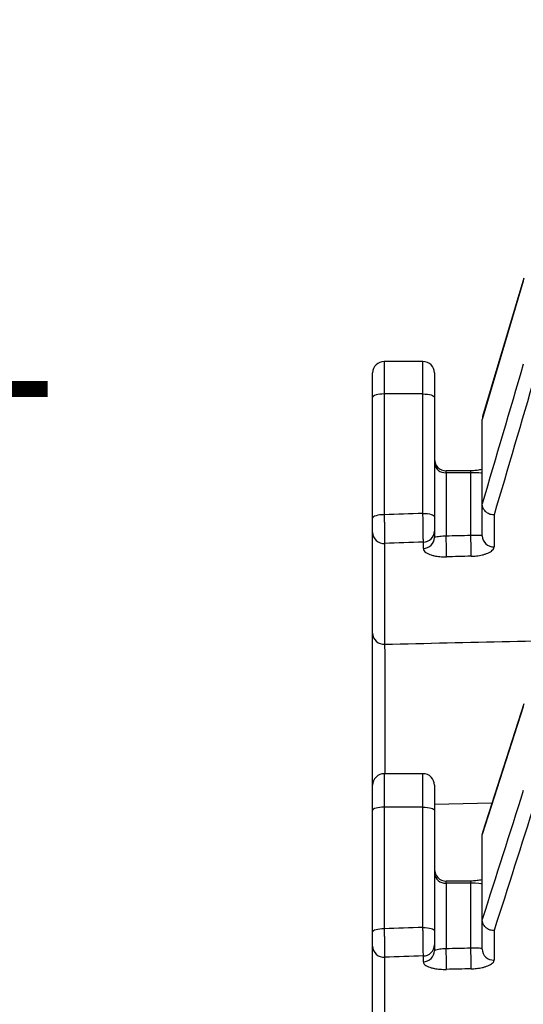
# Model space of a CAD drawing. Units: inches. Extents: x 0.4 to 16.6, y 0.2 to 10.8.
# Drawn here: x 9.2 to 9.6, y 5.8 to 6.7 of the extents above; entities that cross this region are included whole.
import ezdxf

# ---------------------------------------------------------------- set-up
doc = ezdxf.new("R2010")
doc.units = ezdxf.units.IN
doc.header["$MEASUREMENT"] = 0
doc.linetypes.add('CENTERX2', pattern=[0.8, 0.5, -0.1, 0.1, -0.1])
doc.layers.add('FORMAT', color=7, linetype='Continuous')
doc.styles.add('SLDTEXTSTYLE0', font='TXT', dxfattribs={"width": 0.75})
doc.dimstyles.new('SLDDIMSTYLE5', dxfattribs={"dimtxt": 0.137795, "dimasz": 0.156, "dimexe": 0, "dimexo": 0.0625, "dimgap": 0.034449, "dimtad": 0, "dimtih": 1, "dimtoh": 1, "dimdec": 0, "dimlfac": 24, "dimrnd": 1e-09, "dimzin": 12, "dimdsep": 46, "dimtxsty": 'SLDTEXTSTYLE0', "dimsah": 1, "dimcen": 0.09, "dimadec": 0, "dimazin": 3, "dimtfac": 1, "dimtdec": 0, "dimtofl": 0, "dimtmove": 0, "dimatfit": 3, "dimfxl": 0, "dimfrac": 2, "dimtolj": 1, "dimtzin": 12, "dimarcsym": 0})

# ---------------------------------------------------------------- blocks, each defined once
blk = doc.blocks.new('_D_7')
at = {"color": 7, "linetype": 'Continuous', "lineweight": 18}
for p, q in [((9.89301, 7.49287), (8.25211, 7.49287)), ((8.37711, 7.49287), (8.37711, 7.07365)), ((8.19893, 7.04566), (8.15695, 7.04566)), ((8.15695, 7.04566), (8.15695, 6.82691)), ((8.55529, 7.04566), (8.59727, 7.04566)), ((8.59727, 7.04566), (8.59727, 6.82691)), ((8.15695, 6.82691), (8.19893, 6.82691)), ((8.59727, 6.82691), (8.55529, 6.82691)), ((8.37711, 4.7012), (8.37711, 6.18324)), ((9.85916, 4.7012), (8.25211, 4.7012))]:
    blk.add_line(p, q, dxfattribs=at)
for points in [[(8.37711, 7.49287), (8.35111, 7.33687), (8.40311, 7.33687)], [(8.37711, 4.7012), (8.40311, 4.8572), (8.35111, 4.8572)]]:
    blk.add_solid(points, dxfattribs=at)
at = {"color": 7, "linetype": 'Continuous', "lineweight": 18, "attachment_point": 1, "style": 'SLDTEXTSTYLE0'}
for s, insert, char_height in [('1.70', (8.19893, 7.00454), 0.137795), ('67', (8.2753, 6.79837), 0.137795), ('ROTATIN WHEN', (7.71292, 6.57962), 0.1377953), ('SEAT IS HIGHEST', (7.69703, 6.36087), 0.1377953)]:
    blk.add_mtext(s, dxfattribs=dict(at, insert=insert, char_height=char_height))

msp = doc.modelspace()

# ---------------------------------------------------------------- linework, layer by layer
at = {"color": 7, "linetype": 'Continuous', "lineweight": 25}
for p, q in [((9.61552, 6.45102), (9.57843, 6.32594)), ((9.61591, 6.45371), (9.57882, 6.32864)), ((9.52489, 6.37847), (9.48989, 6.37847)), ((9.47947, 6.34603), (9.47947, 6.36806)), ((9.53531, 6.36806), (9.53531, 6.34603)), ((9.47947, 6.23694), (9.47947, 6.34603)), ((9.48989, 6.3491), (9.48989, 6.24001)), ((9.52489, 6.3491), (9.48989, 6.3491)), ((9.52489, 6.24122), (9.52489, 6.3491)), ((9.53531, 6.34603), (9.53531, 6.23815)), ((9.57843, 6.24988), (9.57843, 6.32594)), ((9.56801, 6.27961), (9.54572, 6.27961)), ((9.54572, 6.27795), (9.54572, 6.22064)), ((9.56801, 6.27795), (9.54572, 6.27795)), ((9.56801, 6.22115), (9.56801, 6.27795)), ((9.57843, 6.24988), (9.57843, 6.24988)), ((9.57843, 6.22087), (9.57843, 6.24988)), ((9.58916, 6.2398), (9.58916, 6.21092)), ((9.47947, 6.13284), (9.47947, 6.22391)), ((9.53531, 6.22512), (9.53531, 6.21941)), ((9.49028, 6.21396), (9.49028, 6.1229)), ((9.52525, 6.20947), (9.52525, 6.21517)), ((9.61598, 6.06924), (9.57889, 5.95386)), ((9.61552, 6.0663), (9.57843, 5.95091)), ((9.52489, 6.00597), (9.48989, 6.00597)), ((9.47947, 5.97281), (9.47947, 5.99556)), ((9.53531, 5.99556), (9.53531, 5.97281)), ((9.47947, 5.86295), (9.47947, 5.97281)), ((9.48989, 5.97565), (9.48989, 5.86579)), ((9.52489, 5.97565), (9.48989, 5.97565)), ((9.52489, 5.86701), (9.52489, 5.97565)), ((9.53531, 5.97281), (9.53531, 5.86417)), ((9.57843, 5.87432), (9.57843, 5.95091)), ((9.56801, 5.90898), (9.54572, 5.90898)), ((9.54572, 5.90718), (9.54572, 5.84778)), ((9.56801, 5.90718), (9.54572, 5.90718)), ((9.56801, 5.8483), (9.56801, 5.90718)), ((9.57843, 5.87432), (9.57843, 5.87432)), ((9.57843, 5.84755), (9.57843, 5.87432)), ((9.58916, 5.86417), (9.58916, 5.83753)), ((9.47947, 5.76608), (9.47947, 5.85008)), ((9.53531, 5.85131), (9.53531, 5.84604)), ((9.49028, 5.84007), (9.49028, 5.75606)), ((9.52525, 5.83603), (9.52525, 5.84129))]:
    msp.add_line(p, q, dxfattribs=at)
at = {"color": 8, "linetype": 'Continuous', "lineweight": 25}
for p, q in [((9.48989, 6.37847), (9.48989, 6.3491)), ((9.52489, 6.3491), (9.52489, 6.37847)), ((9.54572, 6.27795), (9.54572, 6.27961)), ((9.56801, 6.27795), (9.56801, 6.27961)), ((9.48989, 6.00597), (9.48989, 5.97565)), ((9.52489, 5.97565), (9.52489, 6.00597)), ((9.5871, 5.9794), (9.53531, 5.97824)), ((9.54572, 5.90718), (9.54572, 5.90898)), ((9.56801, 5.90718), (9.56801, 5.90898))]:
    msp.add_line(p, q, dxfattribs=at)
at = {"color": 7, "linetype": 'Continuous', "lineweight": 25, "flags": 128}
for points in [[(9.48989, 6.3491), (9.48786, 6.34904), (9.4859, 6.34887), (9.4841, 6.34858), (9.48252, 6.3482), (9.48123, 6.34773), (9.48027, 6.3472), (9.47967, 6.34663), (9.47947, 6.34603)], [(9.52489, 6.3491), (9.52692, 6.34904), (9.52888, 6.34887), (9.53068, 6.34858), (9.53226, 6.3482), (9.53355, 6.34773), (9.53451, 6.3472), (9.53511, 6.34663), (9.53531, 6.34603)], [(9.48989, 6.24001), (9.48786, 6.23995), (9.4859, 6.23978), (9.4841, 6.23949), (9.48252, 6.23911), (9.48123, 6.23865), (9.48027, 6.23812), (9.47967, 6.23754), (9.47947, 6.23694)], [(9.52489, 6.24122), (9.52692, 6.24117), (9.52888, 6.24099), (9.53068, 6.24071), (9.53226, 6.24032), (9.53355, 6.23986), (9.53451, 6.23933), (9.53511, 6.23875), (9.53531, 6.23815)], [(9.48989, 5.97565), (9.48786, 5.97559), (9.4859, 5.97543), (9.4841, 5.97517), (9.48252, 5.97482), (9.48123, 5.97439), (9.48027, 5.9739), (9.47967, 5.97336), (9.47947, 5.97281)], [(9.52489, 5.97565), (9.52692, 5.97559), (9.52888, 5.97543), (9.53068, 5.97517), (9.53226, 5.97482), (9.53355, 5.97439), (9.53451, 5.9739), (9.53511, 5.97336), (9.53531, 5.97281)], [(9.48989, 5.86579), (9.48786, 5.86573), (9.4859, 5.86557), (9.4841, 5.86531), (9.48252, 5.86495), (9.48123, 5.86453), (9.48027, 5.86404), (9.47967, 5.8635), (9.47947, 5.86295)], [(9.52489, 5.86701), (9.52692, 5.86695), (9.52888, 5.86679), (9.53068, 5.86653), (9.53226, 5.86618), (9.53355, 5.86575), (9.53451, 5.86526), (9.53511, 5.86472), (9.53531, 5.86417)]]:
    msp.add_lwpolyline(points, dxfattribs=at)
at = {"color": 7, "linetype": 'Continuous', "lineweight": 25}
for centre, radius, start, end in [((9.48989, 6.36806), 0.01042, 90, 180), ((9.52489, 6.36806), 0.01042, 360, 90), ((9.54572, 6.29003), 0.01042, 180, 270), ((9.54496, 6.28761), 0.00969, 185.39568, 274.53095), ((9.94321, -6.34258), 12.59075, 91.90398, 92.063347), ((9.48968, 6.22416), 0.01021, 181.39874, 273.36628), ((9.52514, 6.22535), 0.01017, 270.65968, 358.72566), ((9.52514, 6.21964), 0.01017, 270.65968, 358.72566), ((9.36509, 6.20796), 0.18107, 358.09489, 4.01548), ((9.37662, 6.20847), 0.19181, 358.20155, 3.79046), ((9.58864, 6.22112), 0.01021, 181.38405, 272.91008), ((9.94205, -6.31341), 12.53552, 91.905417, 92.065348), ((9.48968, 6.13309), 0.01021, 181.399, 273.36658), ((9.48989, 5.99556), 0.01042, 90, 180), ((9.52489, 5.99556), 0.01042, 360, 90), ((9.54572, 5.9194), 0.01042, 180, 270), ((9.5449, 5.91679), 0.00965, 185.92216, 274.8942), ((9.94359, -6.63902), 12.51304, 91.917553, 92.077911), ((9.48971, 5.8503), 0.01024, 181.17807, 273.18466), ((9.5251, 5.8515), 0.01021, 270.86298, 358.92699), ((9.5251, 5.84623), 0.01021, 270.86077, 358.92808), ((9.36435, 5.8351), 0.18182, 358.12135, 3.99659), ((9.37583, 5.83563), 0.1926, 358.22656, 3.77259), ((9.58867, 5.84776), 0.01024, 181.16648, 272.72424), ((9.9424, -6.61088), 12.45916, 91.918687, 92.0796)]:
    msp.add_arc(centre, radius, start, end, dxfattribs=at)
for centre, major_axis, ratio, start_param, end_param in [((9.93264, -4.0314), (11.62361, 42.10688), 0.072296, 1.341049, 1.344136), ((9.94301, -4.03167), (11.61409, 42.10421), 0.072188, 1.341231, 1.344316), ((9.58885, 6.32581), (0.01032, -0.0015), 0.953703, 3.004043, 3.279142), ((9.56801, 6.27722), (0.01042, 0), 0.069898, 0, 1.570796), ((9.94301, -2.28081), (12.01562, 0), 0.70792, 1.602011, 1.603867), ((9.94301, -2.28956), (12.00521, 0), 0.707705, 1.602011, 1.603867), ((9.93264, -4.58074), (11.56318, 39.1157), 0.083501, 1.321897, 1.324985), ((9.94301, -4.58099), (11.55378, 39.1128), 0.083379, 1.322088, 1.325172), ((9.58885, 5.95079), (0.0103, -0.00161), 0.960458, 2.992143, 3.291042), ((9.56801, 5.90597), (0.01042, 0), 0.11642, 0, 1.570796), ((9.94301, -2.96526), (12.01562, 0), 0.733865, 1.602011, 1.603867), ((9.94301, -2.97387), (12.00521, 0), 0.733667, 1.602011, 1.603867)]:
    msp.add_ellipse(centre, major_axis=major_axis, ratio=ratio, start_param=start_param, end_param=end_param, dxfattribs=at)
for points, knots in [([(9.57843, 6.28107), (9.57839, 6.28105), (9.578, 6.2809), (9.57686, 6.28059), (9.57505, 6.28019), (9.57294, 6.27988), (9.57071, 6.27968), (9.56903, 6.27962), (9.56815, 6.27961), (9.56801, 6.27961)], [0, 0, 0, 0, 0.021695, 0.223531, 0.420968, 0.611986, 0.796834, 0.96824, 1, 1, 1, 1]), ([(9.58916, 6.2398), (9.58913, 6.2398), (9.58825, 6.23979), (9.58621, 6.24001), (9.58321, 6.24123), (9.58057, 6.24352), (9.57878, 6.24652), (9.57855, 6.24876), (9.57843, 6.24988)], [0, 0, 0, 0, 0.005333, 0.15766, 0.368427, 0.579007, 0.789503, 1, 1, 1, 1]), ([(9.47947, 6.22391), (9.47947, 6.22436), (9.47947, 6.22527), (9.47947, 6.22791), (9.47947, 6.23113), (9.47947, 6.2343), (9.47947, 6.23619), (9.47947, 6.23694)], [0, 0, 0, 0, 0.214505, 0.429004, 0.643574, 0.85829, 1, 1, 1, 1]), ([(9.48989, 6.24001), (9.48992, 6.23851), (9.48997, 6.23587), (9.49004, 6.23196), (9.4901, 6.22849), (9.49015, 6.22517), (9.4902, 6.2221), (9.49024, 6.21936), (9.49026, 6.21704), (9.49028, 6.21516), (9.49028, 6.21436), (9.49028, 6.21396)], [0, 0, 0, 0, 0.1412469, 0.248639, 0.3560277, 0.4633621, 0.5706986, 0.6780166, 0.7853364, 0.8926678, 1, 1, 1, 1]), ([(9.52525, 6.21517), (9.52525, 6.21557), (9.52525, 6.21638), (9.52523, 6.21825), (9.52521, 6.22057), (9.52517, 6.22331), (9.52513, 6.22639), (9.52508, 6.2297), (9.52503, 6.23317), (9.52496, 6.23708), (9.52492, 6.23972), (9.52489, 6.24122)], [0, 0, 0, 0, 0.107342, 0.214683, 0.322014, 0.429346, 0.536689, 0.644035, 0.751427, 0.858818, 1, 1, 1, 1]), ([(9.53531, 6.23815), (9.53531, 6.2374), (9.53531, 6.23551), (9.53531, 6.23234), (9.53531, 6.22912), (9.53531, 6.22649), (9.53531, 6.22557), (9.53531, 6.22512)], [0, 0, 0, 0, 0.141639, 0.356352, 0.570938, 0.785468, 1, 1, 1, 1]), ([(9.54572, 6.22064), (9.54505, 6.22061), (9.54402, 6.22056), (9.5421, 6.22043), (9.5397, 6.22024), (9.53715, 6.21994), (9.53557, 6.21965), (9.53539, 6.21949), (9.53531, 6.21941)], [0, 0, 0, 0, 0.080186, 0.123111, 0.260883, 0.474287, 0.772764, 1, 1, 1, 1]), ([(9.57843, 6.22087), (9.57829, 6.22096), (9.57803, 6.22112), (9.57608, 6.22125), (9.5737, 6.22129), (9.5717, 6.22127), (9.57018, 6.22123), (9.56904, 6.22119), (9.56822, 6.22116), (9.56801, 6.22115)], [0, 0, 0, 0, 0.321727, 0.583668, 0.7657, 0.85838, 0.898641, 0.975007, 1, 1, 1, 1]), ([(9.56834, 6.20245), (9.56997, 6.20253), (9.57357, 6.20271), (9.57792, 6.20349), (9.58122, 6.20441), (9.58375, 6.20536), (9.58595, 6.20649), (9.58774, 6.20786), (9.58893, 6.20935), (9.58908, 6.2104), (9.58916, 6.21092)], [0, 0, 0, 0, 0.129833, 0.286125, 0.380426, 0.474829, 0.596454, 0.718212, 0.859073, 1, 1, 1, 1]), ([(9.52525, 6.20947), (9.52541, 6.20871), (9.52567, 6.20745), (9.52748, 6.2058), (9.52961, 6.20458), (9.53222, 6.2036), (9.53554, 6.20272), (9.53928, 6.20216), (9.54308, 6.20192), (9.54507, 6.20194), (9.54607, 6.20194)], [0, 0, 0, 0, 0.201318, 0.338077, 0.474711, 0.581421, 0.688005, 0.843362, 0.921704, 1, 1, 1, 1]), ([(9.47947, 5.99593), (9.47947, 6.00001), (9.47947, 6.00918), (9.47947, 6.02338), (9.47947, 6.0383), (9.47947, 6.05278), (9.47947, 6.06664), (9.47947, 6.07972), (9.47947, 6.09182), (9.47947, 6.10281), (9.47947, 6.11258), (9.47947, 6.1209), (9.47947, 6.12787), (9.47947, 6.13119), (9.47947, 6.13284)], [0, 0, 0, 0, 0.068245, 0.153079, 0.237642, 0.322222, 0.407072, 0.491653, 0.576289, 0.661195, 0.745831, 0.830464, 0.915367, 1, 1, 1, 1]), ([(9.57843, 5.9103), (9.57818, 5.91022), (9.57749, 5.91), (9.57593, 5.90966), (9.57389, 5.90934), (9.57163, 5.9091), (9.56963, 5.909), (9.56842, 5.90899), (9.56801, 5.90898)], [0, 0, 0, 0, 0.118788, 0.323724, 0.523093, 0.716049, 0.904027, 1, 1, 1, 1]), ([(9.58916, 5.86417), (9.58913, 5.86417), (9.58825, 5.86416), (9.58621, 5.86438), (9.58321, 5.8656), (9.58057, 5.86792), (9.57878, 5.87093), (9.57855, 5.87319), (9.57843, 5.87432)], [0, 0, 0, 0, 0.0053331, 0.157658, 0.368425, 0.5790047, 0.7895002, 1, 1, 1, 1]), ([(9.47947, 5.85008), (9.47947, 5.85051), (9.47947, 5.85137), (9.47947, 5.85395), (9.47947, 5.85713), (9.47947, 5.86029), (9.47947, 5.86219), (9.47947, 5.86295)], [0, 0, 0, 0, 0.214503, 0.429001, 0.643575, 0.858288, 1, 1, 1, 1]), ([(9.48989, 5.86579), (9.48992, 5.86427), (9.48997, 5.86162), (9.49004, 5.85771), (9.4901, 5.85426), (9.49015, 5.85097), (9.4902, 5.84794), (9.49024, 5.84526), (9.49026, 5.843), (9.49028, 5.84119), (9.49028, 5.84044), (9.49028, 5.84007)], [0, 0, 0, 0, 0.1412481, 0.2486392, 0.3560254, 0.4633613, 0.5706996, 0.6780195, 0.7853364, 0.8926685, 1, 1, 1, 1]), ([(9.52525, 5.84129), (9.52525, 5.84166), (9.52525, 5.84241), (9.52523, 5.84422), (9.52521, 5.84648), (9.52517, 5.84916), (9.52513, 5.85219), (9.52508, 5.85548), (9.52503, 5.85893), (9.52496, 5.86284), (9.52492, 5.8655), (9.52489, 5.86701)], [0, 0, 0, 0, 0.107345, 0.214683, 0.322015, 0.429346, 0.53669, 0.644036, 0.751424, 0.858819, 1, 1, 1, 1]), ([(9.53531, 5.86417), (9.53531, 5.86342), (9.53531, 5.86152), (9.53531, 5.85836), (9.53531, 5.85517), (9.53531, 5.85259), (9.53531, 5.85174), (9.53531, 5.85131)], [0, 0, 0, 0, 0.141645, 0.356355, 0.570936, 0.785465, 1, 1, 1, 1]), ([(9.54572, 5.84778), (9.54505, 5.84774), (9.54402, 5.84768), (9.5421, 5.84753), (9.5397, 5.84728), (9.53715, 5.84687), (9.53557, 5.84643), (9.53539, 5.84616), (9.53531, 5.84604)], [0, 0, 0, 0, 0.080186, 0.123111, 0.260882, 0.474287, 0.772763, 1, 1, 1, 1]), ([(9.57843, 5.84755), (9.57829, 5.8477), (9.57803, 5.84797), (9.57608, 5.84825), (9.5737, 5.84838), (9.5717, 5.84839), (9.57018, 5.84838), (9.56904, 5.84835), (9.56822, 5.84831), (9.56801, 5.8483)], [0, 0, 0, 0, 0.3217261, 0.5836674, 0.7656987, 0.8583793, 0.898641, 0.9750075, 1, 1, 1, 1]), ([(9.56834, 5.82967), (9.56997, 5.82975), (9.57357, 5.82992), (9.57792, 5.83066), (9.58122, 5.83151), (9.58375, 5.83239), (9.58595, 5.83344), (9.58774, 5.83471), (9.58893, 5.83609), (9.58908, 5.83705), (9.58916, 5.83753)], [0, 0, 0, 0, 0.129832, 0.286125, 0.380426, 0.47483, 0.596455, 0.718211, 0.859074, 1, 1, 1, 1]), ([(9.52525, 5.83603), (9.52541, 5.83533), (9.52567, 5.83417), (9.52748, 5.83265), (9.52961, 5.83153), (9.53222, 5.83063), (9.53554, 5.82983), (9.53928, 5.82933), (9.54308, 5.82912), (9.54507, 5.82913), (9.54607, 5.82914)], [0, 0, 0, 0, 0.20132, 0.338076, 0.474712, 0.58142, 0.688005, 0.843362, 0.921704, 1, 1, 1, 1])]:
    msp.add_open_spline(points, degree=3, knots=knots, dxfattribs=at)
at = {"color": 8, "linetype": 'Continuous', "lineweight": 25}
for points, knots in [([(9.49028, 6.1229), (9.52797, 6.12381), (9.60335, 6.12563), (9.71652, 6.1274), (9.81471, 6.12844), (9.87519, 6.12858), (9.89791, 6.12863)], [0, 0, 0, 0, 0.2775602, 0.5551205, 0.8328605, 1, 1, 1, 1]), ([(9.49028, 6.1229), (9.4903, 6.12137), (9.49032, 6.11831), (9.49035, 6.11187), (9.49038, 6.10419), (9.4904, 6.09518), (9.49041, 6.08503), (9.49042, 6.07387), (9.49042, 6.06179), (9.49041, 6.049), (9.4904, 6.03563), (9.49038, 6.02185), (9.49037, 6.01189), (9.49035, 6.00659), (9.49035, 6.00597)], [0, 0, 0, 0, 0.089758, 0.179801, 0.269558, 0.359314, 0.449356, 0.539112, 0.628808, 0.71879, 0.808486, 0.898167, 0.988134, 1, 1, 1, 1])]:
    msp.add_open_spline(points, degree=3, knots=knots, dxfattribs=at)
at = {"layer": 'FORMAT', "linetype": 'CENTERX2'}
for radius in [3.12523, 2.79187]:
    msp.add_arc((9.94301, 7.49287), radius, 103.17556, 75.43477, dxfattribs=at)

# ---------------------------------------------------------------- dimensions: what is measured, and where the dimension line sits
at = {"color": 7, "linetype": 'Continuous', "lineweight": 18}
dim = msp.add_linear_dim(base=(8.37711, 7.49287), p1=(9.90916, 4.7012), p2=(9.94301, 7.49287), angle=90, text='<>\\PROTATIN WHEN\\PSEAT IS HIGHEST', dimstyle='SLDDIMSTYLE5', dxfattribs=at)
dim.commit()
dim.dimension.update_dxf_attribs({"geometry": '_D_7', "text_midpoint": (8.37711, 6.62844), "dimtype": 160})

doc.saveas('drawing.dxf')
